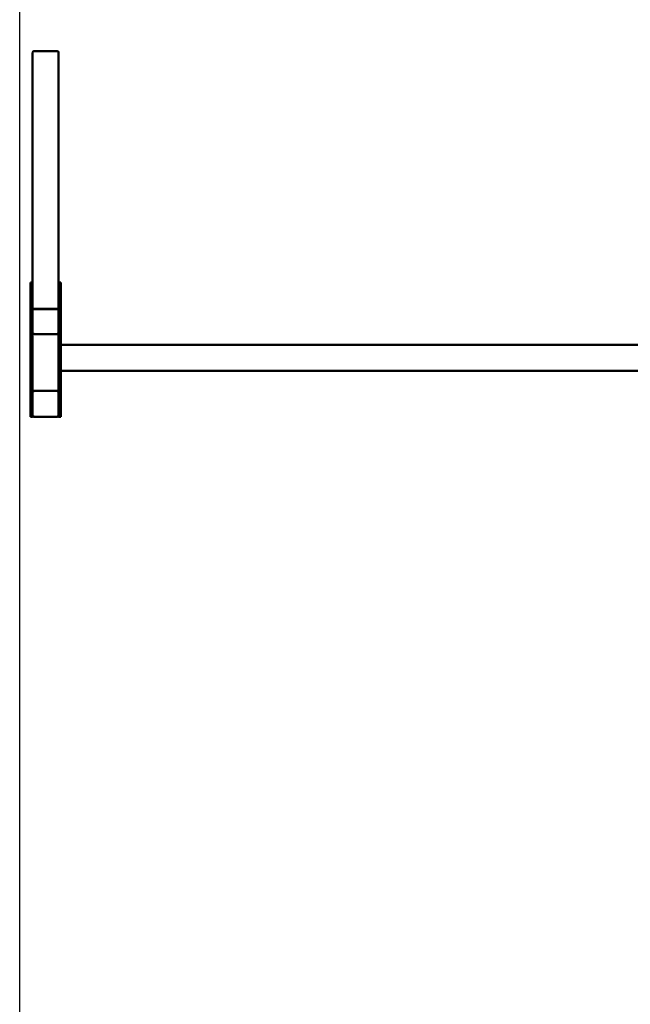
# Model space of a CAD drawing. Units: millimetres. Extents: x 6145 to 13145, y 3047 to 10347.
# Drawn here: x 6145 to 7557, y 5323 to 7599 of the extents above; entities that cross this region are included whole.
import ezdxf

# ---------------------------------------------------------------- set-up
doc = ezdxf.new("R2010")
doc.units = ezdxf.units.MM
doc.header["$LTSCALE"] = 30
doc.layers.add('Geometrie náčrtu (ISO)', color=7, linetype='Continuous', lineweight=25)
doc.layers.add('Viditelná (ISO)', color=7, linetype='Continuous', lineweight=50)

# ---------------------------------------------------------------- blocks, each defined once
blk = doc.blocks.new('VVZ-A004-1M')
at = {"layer": 'Geometrie náčrtu (ISO)'}
blk.add_line((0, -7300), (0, 0), dxfattribs=at)
at = {"layer": 'Viditelná (ISO)'}
for p, q in [((33, -2821.1), (87, -2821.1)), ((30, -2824), (30, -3355.9)), ((90, -2824), (90, -3355.9)), ((30, -3355.9), (25, -3355.9)), ((25, -3393.4), (25, -3355.9)), ((30, -3393.4), (30, -3355.9)), ((95, -3355.9), (90, -3355.9)), ((90, -3393.4), (90, -3355.9)), ((95, -3393.4), (95, -3355.9)), ((30, -3393.4), (25, -3393.4)), ((25, -3666), (25, -3393.4)), ((30, -3396.5), (30, -3393.4)), ((30, -3396.5), (30, -3419.2)), ((95, -3393.4), (90, -3393.4)), ((90, -3396.5), (90, -3393.4)), ((90, -3396.5), (90, -3419.2)), ((95, -3666), (95, -3393.4)), ((30, -3420.2), (30, -3419.2)), ((30, -3420.7), (30, -3420.2)), ((30, -3420.7), (30, -3471)), ((33, -3416.3), (87, -3416.3)), ((86, -3416.3), (34, -3416.3)), ((86, -3416.9), (34, -3416.9)), ((90, -3419.2), (90, -3420.2)), ((90, -3420.7), (90, -3420.2)), ((90, -3471), (90, -3420.7)), ((30, -3471.4), (30, -3471)), ((30, -3609), (30, -3471.4)), ((34, -3474.8), (86, -3474.8)), ((90, -3471), (90, -3471.4)), ((90, -3609), (90, -3471.4)), ((4595, -3500), (95, -3500)), ((4595, -3560), (95, -3560)), ((30, -3610), (30, -3609)), ((30, -3662), (30, -3610)), ((33, -3606), (34, -3606)), ((34, -3606), (86, -3606)), ((86, -3606), (87, -3606)), ((90, -3609), (90, -3610)), ((90, -3610), (90, -3662)), ((30, -3663), (30, -3662)), ((30, -3666), (30, -3663)), ((90, -3662), (90, -3663)), ((90, -3666), (90, -3663)), ((30, -3666), (25, -3666)), ((34, -3666), (33, -3666)), ((86, -3666), (34, -3666)), ((87, -3666), (86, -3666)), ((95, -3666), (90, -3666))]:
    blk.add_line(p, q, dxfattribs=at)
for centre, radius, start, end in [((34, -3610), 4, 90, 180), ((33, -3609), 3, 90, 180), ((86, -3610), 4, 0, 90), ((87, -3609), 3, 0, 90), ((34, -3662), 4, 180, 270), ((33, -3663), 3, 180, 270), ((86, -3662), 4, 270, 0), ((87, -3663), 3, 270, 0)]:
    blk.add_arc(centre, radius, start, end, dxfattribs=at)
for centre, major_axis, start_param, end_param in [((33, -2824), (-3, 0), 4.712389, 6.283185), ((87, -2824), (3, 0), 0, 1.570796), ((34, -3420.2), (-4, 0), 4.712389, 6.283185), ((33, -3419.2), (-3, 0), 4.712389, 6.283185), ((34, -3420.7), (-4, 0), 4.712389, 6.283185), ((86, -3420.2), (4, 0), 0, 1.570796), ((86, -3420.7), (4, 0), 0, 1.570796), ((87, -3419.2), (3, 0), 0, 1.570796), ((34, -3471), (-4, 0), 0, 1.570796), ((33, -3471.4), (-3, 0), 0, 0.94089), ((86, -3471), (4, 0), 4.712389, 6.283185), ((87, -3471.4), (3, 0), 5.342295, 6.283185)]:
    blk.add_ellipse(centre, major_axis=major_axis, ratio=0.965926, start_param=start_param, end_param=end_param, dxfattribs=at)

msp = doc.modelspace()

# ---------------------------------------------------------------- block references
msp.add_blockref('VVZ-A004-1M', (6145, 10347))

doc.saveas('drawing.dxf')
